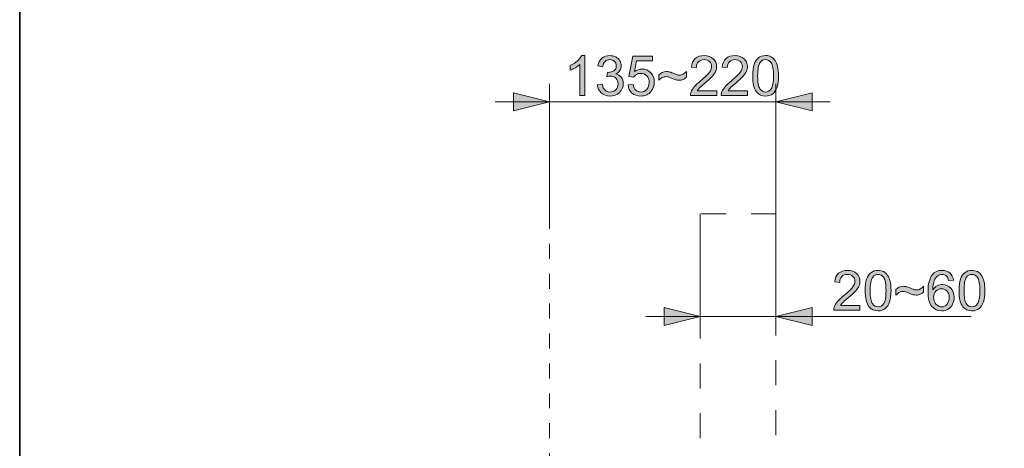
# Model space of a CAD drawing. Units: millimetres. Extents: x 0 to 250, y -250 to 0.
# Drawn here: x 0 to 69, y -116 to -86 of the extents above; entities that cross this region are included whole.
import ezdxf

# ---------------------------------------------------------------- set-up
doc = ezdxf.new("R2010")
doc.units = ezdxf.units.MM
doc.header["$MEASUREMENT"] = 0
doc.linetypes.add('AI-Linetype-10585', pattern=[3.471455, 1.735727, -1.735727])
doc.linetypes.add('AI-Linetype-6782', pattern=[2.082873, 1.041436, -1.041436])
doc.layers.add('Layer 1', color=7, linetype='Continuous', lineweight=0)

# ---------------------------------------------------------------- blocks, each defined once
blk = doc.blocks.new('Block_10')
at = {"layer": 'Layer 1', "true_color": 0x000000, "transparency": 33554687}
h = blk.add_hatch(color=18, dxfattribs=at)
h.dxf.hatch_style = 2
edge = h.paths.add_edge_path()
edge.add_spline(control_points=[(39.406, -91.383), (39.406, -91.383), (39.067, -91.383), (39.067, -91.383), (39.067, -91.383), (39.067, -89.222), (39.067, -89.222), (38.986, -89.3), (38.879, -89.378), (38.746, -89.456), (38.613, -89.534), (38.495, -89.592), (38.389, -89.631), (38.389, -89.631), (38.389, -89.303), (38.389, -89.303), (38.579, -89.214), (38.744, -89.106), (38.886, -88.979), (39.028, -88.852), (39.129, -88.729), (39.188, -88.61), (39.188, -88.61), (39.406, -88.61), (39.406, -88.61), (39.406, -88.61), (39.406, -91.383), (39.406, -91.383)], knot_values=[0, 0, 0, 0, 1, 1, 1, 2, 2, 2, 3, 3, 3, 4, 4, 4, 5, 5, 5, 6, 6, 6, 7, 7, 7, 8, 8, 8, 9, 9, 9, 9], degree=3, periodic=0)
h = blk.add_hatch(color=18, dxfattribs=at)
h.dxf.hatch_style = 2
edge = h.paths.add_edge_path()
edge.add_spline(control_points=[(40.276, -90.654), (40.276, -90.654), (40.616, -90.608), (40.616, -90.608), (40.655, -90.8), (40.721, -90.939), (40.814, -91.024), (40.908, -91.108), (41.022, -91.151), (41.156, -91.151), (41.316, -91.151), (41.45, -91.096), (41.56, -90.985), (41.67, -90.875), (41.725, -90.738), (41.725, -90.574), (41.725, -90.419), (41.674, -90.29), (41.572, -90.189), (41.471, -90.088), (41.341, -90.038), (41.184, -90.038), (41.12, -90.038), (41.041, -90.05), (40.945, -90.075), (40.945, -90.075), (40.983, -89.778), (40.983, -89.778), (41.005, -89.78), (41.024, -89.781), (41.037, -89.781), (41.182, -89.781), (41.312, -89.744), (41.427, -89.668), (41.543, -89.593), (41.601, -89.477), (41.601, -89.32), (41.601, -89.196), (41.559, -89.093), (41.474, -89.011), (41.39, -88.929), (41.282, -88.889), (41.149, -88.889), (41.017, -88.889), (40.907, -88.93), (40.819, -89.013), (40.731, -89.096), (40.675, -89.22), (40.649, -89.386), (40.649, -89.386), (40.31, -89.326), (40.31, -89.326), (40.352, -89.098), (40.446, -88.922), (40.593, -88.797), (40.74, -88.672), (40.923, -88.61), (41.141, -88.61), (41.292, -88.61), (41.431, -88.642), (41.557, -88.707), (41.684, -88.772), (41.781, -88.86), (41.848, -88.971), (41.915, -89.083), (41.949, -89.202), (41.949, -89.328), (41.949, -89.447), (41.917, -89.555), (41.853, -89.653), (41.789, -89.751), (41.694, -89.829), (41.569, -89.887), (41.732, -89.925), (41.859, -90.003), (41.949, -90.121), (42.039, -90.24), (42.085, -90.389), (42.085, -90.567), (42.085, -90.808), (41.997, -91.012), (41.821, -91.18), (41.645, -91.348), (41.423, -91.431), (41.154, -91.431), (40.912, -91.431), (40.711, -91.359), (40.55, -91.215), (40.39, -91.071), (40.299, -90.883), (40.276, -90.654)], knot_values=[0, 0, 0, 0, 1, 1, 1, 2, 2, 2, 3, 3, 3, 4, 4, 4, 5, 5, 5, 6, 6, 6, 7, 7, 7, 8, 8, 8, 9, 9, 9, 10, 10, 10, 11, 11, 11, 12, 12, 12, 13, 13, 13, 14, 14, 14, 15, 15, 15, 16, 16, 16, 17, 17, 17, 18, 18, 18, 19, 19, 19, 20, 20, 20, 21, 21, 21, 22, 22, 22, 23, 23, 23, 24, 24, 24, 25, 25, 25, 26, 26, 26, 27, 27, 27, 28, 28, 28, 29, 29, 29, 30, 30, 30, 30], degree=3, periodic=0)
h = blk.add_hatch(color=18, dxfattribs=at)
h.dxf.hatch_style = 2
edge = h.paths.add_edge_path()
edge.add_spline(control_points=[(42.42, -90.659), (42.42, -90.659), (42.776, -90.629), (42.776, -90.629), (42.802, -90.802), (42.864, -90.933), (42.959, -91.02), (43.056, -91.107), (43.171, -91.151), (43.307, -91.151), (43.47, -91.151), (43.608, -91.089), (43.721, -90.966), (43.834, -90.843), (43.891, -90.68), (43.891, -90.476), (43.891, -90.283), (43.837, -90.131), (43.728, -90.019), (43.619, -89.907), (43.477, -89.851), (43.301, -89.851), (43.192, -89.851), (43.093, -89.876), (43.006, -89.926), (42.918, -89.975), (42.849, -90.039), (42.798, -90.119), (42.798, -90.119), (42.48, -90.077), (42.48, -90.077), (42.48, -90.077), (42.748, -88.659), (42.748, -88.659), (42.748, -88.659), (44.121, -88.659), (44.121, -88.659), (44.121, -88.659), (44.121, -88.983), (44.121, -88.983), (44.121, -88.983), (43.019, -88.983), (43.019, -88.983), (43.019, -88.983), (42.87, -89.725), (42.87, -89.725), (43.036, -89.61), (43.21, -89.552), (43.392, -89.552), (43.633, -89.552), (43.836, -89.635), (44.002, -89.802), (44.168, -89.969), (44.251, -90.184), (44.251, -90.446), (44.251, -90.696), (44.178, -90.912), (44.032, -91.094), (43.855, -91.318), (43.613, -91.43), (43.307, -91.43), (43.056, -91.43), (42.851, -91.359), (42.692, -91.219), (42.533, -91.078), (42.443, -90.892), (42.42, -90.659)], knot_values=[0, 0, 0, 0, 1, 1, 1, 2, 2, 2, 3, 3, 3, 4, 4, 4, 5, 5, 5, 6, 6, 6, 7, 7, 7, 8, 8, 8, 9, 9, 9, 10, 10, 10, 11, 11, 11, 12, 12, 12, 13, 13, 13, 14, 14, 14, 15, 15, 15, 16, 16, 16, 17, 17, 17, 18, 18, 18, 19, 19, 19, 20, 20, 20, 21, 21, 21, 22, 22, 22, 22], degree=3, periodic=0)
h = blk.add_hatch(color=18, dxfattribs=at)
h.dxf.hatch_style = 2
edge = h.paths.add_edge_path()
edge.add_spline(control_points=[(48.6, -91.057), (48.6, -91.057), (48.6, -91.383), (48.6, -91.383), (48.6, -91.383), (46.775, -91.383), (46.775, -91.383), (46.772, -91.301), (46.785, -91.223), (46.814, -91.147), (46.861, -91.023), (46.935, -90.9), (47.037, -90.78), (47.14, -90.659), (47.288, -90.52), (47.481, -90.362), (47.781, -90.116), (47.984, -89.921), (48.089, -89.777), (48.195, -89.633), (48.248, -89.497), (48.248, -89.369), (48.248, -89.235), (48.2, -89.121), (48.104, -89.029), (48.008, -88.937), (47.882, -88.891), (47.728, -88.891), (47.565, -88.891), (47.434, -88.94), (47.336, -89.037), (47.238, -89.135), (47.189, -89.271), (47.187, -89.444), (47.187, -89.444), (46.839, -89.408), (46.839, -89.408), (46.863, -89.149), (46.952, -88.95), (47.108, -88.814), (47.264, -88.678), (47.473, -88.61), (47.735, -88.61), (48, -88.61), (48.21, -88.683), (48.364, -88.83), (48.519, -88.977), (48.596, -89.159), (48.596, -89.376), (48.596, -89.487), (48.574, -89.596), (48.528, -89.702), (48.483, -89.809), (48.408, -89.921), (48.303, -90.039), (48.198, -90.158), (48.024, -90.32), (47.781, -90.526), (47.577, -90.696), (47.447, -90.812), (47.389, -90.873), (47.331, -90.934), (47.283, -90.995), (47.246, -91.057), (47.246, -91.057), (48.6, -91.057), (48.6, -91.057)], knot_values=[0, 0, 0, 0, 1, 1, 1, 2, 2, 2, 3, 3, 3, 4, 4, 4, 5, 5, 5, 6, 6, 6, 7, 7, 7, 8, 8, 8, 9, 9, 9, 10, 10, 10, 11, 11, 11, 12, 12, 12, 13, 13, 13, 14, 14, 14, 15, 15, 15, 16, 16, 16, 17, 17, 17, 18, 18, 18, 19, 19, 19, 20, 20, 20, 21, 21, 21, 22, 22, 22, 22], degree=3, periodic=0)
h = blk.add_hatch(color=18, dxfattribs=at)
h.dxf.hatch_style = 2
edge = h.paths.add_edge_path()
edge.add_spline(control_points=[(50.745, -91.057), (50.745, -91.057), (50.745, -91.383), (50.745, -91.383), (50.745, -91.383), (48.92, -91.383), (48.92, -91.383), (48.918, -91.301), (48.931, -91.223), (48.96, -91.147), (49.006, -91.023), (49.081, -90.9), (49.183, -90.78), (49.285, -90.659), (49.433, -90.52), (49.627, -90.362), (49.927, -90.116), (50.129, -89.921), (50.235, -89.777), (50.34, -89.633), (50.393, -89.497), (50.393, -89.369), (50.393, -89.235), (50.345, -89.121), (50.249, -89.029), (50.153, -88.937), (50.028, -88.891), (49.873, -88.891), (49.71, -88.891), (49.579, -88.94), (49.482, -89.037), (49.384, -89.135), (49.334, -89.271), (49.333, -89.444), (49.333, -89.444), (48.984, -89.408), (48.984, -89.408), (49.008, -89.149), (49.098, -88.95), (49.253, -88.814), (49.409, -88.678), (49.618, -88.61), (49.881, -88.61), (50.146, -88.61), (50.355, -88.683), (50.51, -88.83), (50.664, -88.977), (50.742, -89.159), (50.742, -89.376), (50.742, -89.487), (50.719, -89.596), (50.674, -89.702), (50.629, -89.809), (50.554, -89.921), (50.449, -90.039), (50.344, -90.158), (50.17, -90.32), (49.926, -90.526), (49.723, -90.696), (49.592, -90.812), (49.534, -90.873), (49.476, -90.934), (49.429, -90.995), (49.391, -91.057), (49.391, -91.057), (50.745, -91.057), (50.745, -91.057)], knot_values=[0, 0, 0, 0, 1, 1, 1, 2, 2, 2, 3, 3, 3, 4, 4, 4, 5, 5, 5, 6, 6, 6, 7, 7, 7, 8, 8, 8, 9, 9, 9, 10, 10, 10, 11, 11, 11, 12, 12, 12, 13, 13, 13, 14, 14, 14, 15, 15, 15, 16, 16, 16, 17, 17, 17, 18, 18, 18, 19, 19, 19, 20, 20, 20, 21, 21, 21, 22, 22, 22, 22], degree=3, periodic=0)
h = blk.add_hatch(color=18, dxfattribs=at)
h.dxf.hatch_style = 2
edge = h.paths.add_edge_path()
edge.add_spline(control_points=[(51.457, -90.021), (51.457, -90.474), (51.51, -90.776), (51.616, -90.926), (51.723, -91.076), (51.854, -91.151), (52.009, -91.151), (52.165, -91.151), (52.296, -91.076), (52.402, -90.925), (52.508, -90.774), (52.561, -90.473), (52.561, -90.021), (52.561, -89.566), (52.508, -89.264), (52.402, -89.115), (52.296, -88.965), (52.164, -88.891), (52.005, -88.891), (51.85, -88.891), (51.726, -88.956), (51.633, -89.088), (51.516, -89.257), (51.457, -89.567), (51.457, -90.021)], knot_values=[0, 0, 0, 0, 1, 1, 1, 2, 2, 2, 3, 3, 3, 4, 4, 4, 5, 5, 5, 6, 6, 6, 7, 7, 7, 8, 8, 8, 8], degree=3, periodic=0)
edge = h.paths.add_edge_path()
edge.add_spline(control_points=[(51.109, -90.021), (51.109, -89.694), (51.142, -89.431), (51.21, -89.232), (51.277, -89.033), (51.377, -88.88), (51.509, -88.772), (51.642, -88.664), (51.808, -88.61), (52.009, -88.61), (52.157, -88.61), (52.287, -88.64), (52.399, -88.699), (52.511, -88.759), (52.603, -88.845), (52.676, -88.957), (52.749, -89.07), (52.806, -89.207), (52.847, -89.368), (52.889, -89.529), (52.91, -89.747), (52.91, -90.021), (52.91, -90.345), (52.876, -90.606), (52.81, -90.805), (52.743, -91.004), (52.644, -91.158), (52.511, -91.267), (52.379, -91.375), (52.211, -91.43), (52.009, -91.43), (51.743, -91.43), (51.534, -91.334), (51.382, -91.143), (51.2, -90.913), (51.109, -90.539), (51.109, -90.021)], knot_values=[0, 0, 0, 0, 1, 1, 1, 2, 2, 2, 3, 3, 3, 4, 4, 4, 5, 5, 5, 6, 6, 6, 7, 7, 7, 8, 8, 8, 9, 9, 9, 10, 10, 10, 11, 11, 11, 12, 12, 12, 12], degree=3, periodic=0)
h = blk.add_hatch(color=18, dxfattribs=at)
h.dxf.hatch_style = 2
edge = h.paths.add_edge_path()
edge.add_spline(control_points=[(44.569, -90.333), (44.569, -90.333), (44.569, -89.947), (44.569, -89.947), (44.702, -89.797), (44.877, -89.721), (45.093, -89.721), (45.168, -89.721), (45.247, -89.732), (45.33, -89.754), (45.413, -89.776), (45.531, -89.82), (45.684, -89.885), (45.771, -89.921), (45.836, -89.945), (45.879, -89.957), (45.922, -89.968), (45.966, -89.974), (46.01, -89.974), (46.092, -89.974), (46.176, -89.949), (46.263, -89.9), (46.351, -89.851), (46.428, -89.79), (46.496, -89.716), (46.496, -89.716), (46.496, -90.115), (46.496, -90.115), (46.416, -90.19), (46.334, -90.245), (46.252, -90.279), (46.17, -90.313), (46.077, -90.33), (45.974, -90.33), (45.899, -90.33), (45.827, -90.321), (45.759, -90.303), (45.69, -90.286), (45.582, -90.244), (45.433, -90.177), (45.284, -90.11), (45.16, -90.077), (45.061, -90.077), (44.98, -90.077), (44.905, -90.094), (44.834, -90.129), (44.763, -90.163), (44.675, -90.232), (44.569, -90.333)], knot_values=[0, 0, 0, 0, 1, 1, 1, 2, 2, 2, 3, 3, 3, 4, 4, 4, 5, 5, 5, 6, 6, 6, 7, 7, 7, 8, 8, 8, 9, 9, 9, 10, 10, 10, 11, 11, 11, 12, 12, 12, 13, 13, 13, 14, 14, 14, 15, 15, 15, 16, 16, 16, 16], degree=3, periodic=0)
at = {"layer": 'Layer 1'}
for points, knots in [([(39.406, -91.383), (39.406, -91.383), (39.067, -91.383), (39.067, -91.383), (39.067, -91.383), (39.067, -89.222), (39.067, -89.222), (38.986, -89.3), (38.879, -89.378), (38.746, -89.456), (38.613, -89.534), (38.495, -89.592), (38.389, -89.631), (38.389, -89.631), (38.389, -89.303), (38.389, -89.303), (38.579, -89.214), (38.744, -89.106), (38.886, -88.979), (39.028, -88.852), (39.129, -88.729), (39.188, -88.61), (39.188, -88.61), (39.406, -88.61), (39.406, -88.61), (39.406, -88.61), (39.406, -91.383), (39.406, -91.383)], [0, 0, 0, 0, 1, 1, 1, 2, 2, 2, 3, 3, 3, 4, 4, 4, 5, 5, 5, 6, 6, 6, 7, 7, 7, 8, 8, 8, 9, 9, 9, 9]), ([(40.276, -90.654), (40.276, -90.654), (40.616, -90.608), (40.616, -90.608), (40.655, -90.8), (40.721, -90.939), (40.814, -91.024), (40.908, -91.108), (41.022, -91.151), (41.156, -91.151), (41.316, -91.151), (41.45, -91.096), (41.56, -90.985), (41.67, -90.875), (41.725, -90.738), (41.725, -90.574), (41.725, -90.419), (41.674, -90.29), (41.572, -90.189), (41.471, -90.088), (41.341, -90.038), (41.184, -90.038), (41.12, -90.038), (41.041, -90.05), (40.945, -90.075), (40.945, -90.075), (40.983, -89.778), (40.983, -89.778), (41.005, -89.78), (41.024, -89.781), (41.037, -89.781), (41.182, -89.781), (41.312, -89.744), (41.427, -89.668), (41.543, -89.593), (41.601, -89.477), (41.601, -89.32), (41.601, -89.196), (41.559, -89.093), (41.474, -89.011), (41.39, -88.929), (41.282, -88.889), (41.149, -88.889), (41.017, -88.889), (40.907, -88.93), (40.819, -89.013), (40.731, -89.096), (40.675, -89.22), (40.649, -89.386), (40.649, -89.386), (40.31, -89.326), (40.31, -89.326), (40.352, -89.098), (40.446, -88.922), (40.593, -88.797), (40.74, -88.672), (40.923, -88.61), (41.141, -88.61), (41.292, -88.61), (41.431, -88.642), (41.557, -88.707), (41.684, -88.772), (41.781, -88.86), (41.848, -88.971), (41.915, -89.083), (41.949, -89.202), (41.949, -89.328), (41.949, -89.447), (41.917, -89.555), (41.853, -89.653), (41.789, -89.751), (41.694, -89.829), (41.569, -89.887), (41.732, -89.925), (41.859, -90.003), (41.949, -90.121), (42.039, -90.24), (42.085, -90.389), (42.085, -90.567), (42.085, -90.808), (41.997, -91.012), (41.821, -91.18), (41.645, -91.348), (41.423, -91.431), (41.154, -91.431), (40.912, -91.431), (40.711, -91.359), (40.55, -91.215), (40.39, -91.071), (40.299, -90.883), (40.276, -90.654)], [0, 0, 0, 0, 1, 1, 1, 2, 2, 2, 3, 3, 3, 4, 4, 4, 5, 5, 5, 6, 6, 6, 7, 7, 7, 8, 8, 8, 9, 9, 9, 10, 10, 10, 11, 11, 11, 12, 12, 12, 13, 13, 13, 14, 14, 14, 15, 15, 15, 16, 16, 16, 17, 17, 17, 18, 18, 18, 19, 19, 19, 20, 20, 20, 21, 21, 21, 22, 22, 22, 23, 23, 23, 24, 24, 24, 25, 25, 25, 26, 26, 26, 27, 27, 27, 28, 28, 28, 29, 29, 29, 30, 30, 30, 30]), ([(42.42, -90.659), (42.42, -90.659), (42.776, -90.629), (42.776, -90.629), (42.802, -90.802), (42.864, -90.933), (42.959, -91.02), (43.056, -91.107), (43.171, -91.151), (43.307, -91.151), (43.47, -91.151), (43.608, -91.089), (43.721, -90.966), (43.834, -90.843), (43.891, -90.68), (43.891, -90.476), (43.891, -90.283), (43.837, -90.131), (43.728, -90.019), (43.619, -89.907), (43.477, -89.851), (43.301, -89.851), (43.192, -89.851), (43.093, -89.876), (43.006, -89.926), (42.918, -89.975), (42.849, -90.039), (42.798, -90.119), (42.798, -90.119), (42.48, -90.077), (42.48, -90.077), (42.48, -90.077), (42.748, -88.659), (42.748, -88.659), (42.748, -88.659), (44.121, -88.659), (44.121, -88.659), (44.121, -88.659), (44.121, -88.983), (44.121, -88.983), (44.121, -88.983), (43.019, -88.983), (43.019, -88.983), (43.019, -88.983), (42.87, -89.725), (42.87, -89.725), (43.036, -89.61), (43.21, -89.552), (43.392, -89.552), (43.633, -89.552), (43.836, -89.635), (44.002, -89.802), (44.168, -89.969), (44.251, -90.184), (44.251, -90.446), (44.251, -90.696), (44.178, -90.912), (44.032, -91.094), (43.855, -91.318), (43.613, -91.43), (43.307, -91.43), (43.056, -91.43), (42.851, -91.359), (42.692, -91.219), (42.533, -91.078), (42.443, -90.892), (42.42, -90.659)], [0, 0, 0, 0, 1, 1, 1, 2, 2, 2, 3, 3, 3, 4, 4, 4, 5, 5, 5, 6, 6, 6, 7, 7, 7, 8, 8, 8, 9, 9, 9, 10, 10, 10, 11, 11, 11, 12, 12, 12, 13, 13, 13, 14, 14, 14, 15, 15, 15, 16, 16, 16, 17, 17, 17, 18, 18, 18, 19, 19, 19, 20, 20, 20, 21, 21, 21, 22, 22, 22, 22]), ([(48.6, -91.057), (48.6, -91.057), (48.6, -91.383), (48.6, -91.383), (48.6, -91.383), (46.775, -91.383), (46.775, -91.383), (46.772, -91.301), (46.785, -91.223), (46.814, -91.147), (46.861, -91.023), (46.935, -90.9), (47.037, -90.78), (47.14, -90.659), (47.288, -90.52), (47.481, -90.362), (47.781, -90.116), (47.984, -89.921), (48.089, -89.777), (48.195, -89.633), (48.248, -89.497), (48.248, -89.369), (48.248, -89.235), (48.2, -89.121), (48.104, -89.029), (48.008, -88.937), (47.882, -88.891), (47.728, -88.891), (47.565, -88.891), (47.434, -88.94), (47.336, -89.037), (47.238, -89.135), (47.189, -89.271), (47.187, -89.444), (47.187, -89.444), (46.839, -89.408), (46.839, -89.408), (46.863, -89.149), (46.952, -88.95), (47.108, -88.814), (47.264, -88.678), (47.473, -88.61), (47.735, -88.61), (48, -88.61), (48.21, -88.683), (48.364, -88.83), (48.519, -88.977), (48.596, -89.159), (48.596, -89.376), (48.596, -89.487), (48.574, -89.596), (48.528, -89.702), (48.483, -89.809), (48.408, -89.921), (48.303, -90.039), (48.198, -90.158), (48.024, -90.32), (47.781, -90.526), (47.577, -90.696), (47.447, -90.812), (47.389, -90.873), (47.331, -90.934), (47.283, -90.995), (47.246, -91.057), (47.246, -91.057), (48.6, -91.057), (48.6, -91.057)], [0, 0, 0, 0, 1, 1, 1, 2, 2, 2, 3, 3, 3, 4, 4, 4, 5, 5, 5, 6, 6, 6, 7, 7, 7, 8, 8, 8, 9, 9, 9, 10, 10, 10, 11, 11, 11, 12, 12, 12, 13, 13, 13, 14, 14, 14, 15, 15, 15, 16, 16, 16, 17, 17, 17, 18, 18, 18, 19, 19, 19, 20, 20, 20, 21, 21, 21, 22, 22, 22, 22]), ([(50.745, -91.057), (50.745, -91.057), (50.745, -91.383), (50.745, -91.383), (50.745, -91.383), (48.92, -91.383), (48.92, -91.383), (48.918, -91.301), (48.931, -91.223), (48.96, -91.147), (49.006, -91.023), (49.081, -90.9), (49.183, -90.78), (49.285, -90.659), (49.433, -90.52), (49.627, -90.362), (49.927, -90.116), (50.129, -89.921), (50.235, -89.777), (50.34, -89.633), (50.393, -89.497), (50.393, -89.369), (50.393, -89.235), (50.345, -89.121), (50.249, -89.029), (50.153, -88.937), (50.028, -88.891), (49.873, -88.891), (49.71, -88.891), (49.579, -88.94), (49.482, -89.037), (49.384, -89.135), (49.334, -89.271), (49.333, -89.444), (49.333, -89.444), (48.984, -89.408), (48.984, -89.408), (49.008, -89.149), (49.098, -88.95), (49.253, -88.814), (49.409, -88.678), (49.618, -88.61), (49.881, -88.61), (50.146, -88.61), (50.355, -88.683), (50.51, -88.83), (50.664, -88.977), (50.742, -89.159), (50.742, -89.376), (50.742, -89.487), (50.719, -89.596), (50.674, -89.702), (50.629, -89.809), (50.554, -89.921), (50.449, -90.039), (50.344, -90.158), (50.17, -90.32), (49.926, -90.526), (49.723, -90.696), (49.592, -90.812), (49.534, -90.873), (49.476, -90.934), (49.429, -90.995), (49.391, -91.057), (49.391, -91.057), (50.745, -91.057), (50.745, -91.057)], [0, 0, 0, 0, 1, 1, 1, 2, 2, 2, 3, 3, 3, 4, 4, 4, 5, 5, 5, 6, 6, 6, 7, 7, 7, 8, 8, 8, 9, 9, 9, 10, 10, 10, 11, 11, 11, 12, 12, 12, 13, 13, 13, 14, 14, 14, 15, 15, 15, 16, 16, 16, 17, 17, 17, 18, 18, 18, 19, 19, 19, 20, 20, 20, 21, 21, 21, 22, 22, 22, 22]), ([(51.109, -90.021), (51.109, -89.694), (51.142, -89.431), (51.21, -89.232), (51.277, -89.033), (51.377, -88.88), (51.509, -88.772), (51.642, -88.664), (51.808, -88.61), (52.009, -88.61), (52.157, -88.61), (52.287, -88.64), (52.399, -88.699), (52.511, -88.759), (52.603, -88.845), (52.676, -88.957), (52.749, -89.07), (52.806, -89.207), (52.847, -89.368), (52.889, -89.529), (52.91, -89.747), (52.91, -90.021), (52.91, -90.345), (52.876, -90.606), (52.81, -90.805), (52.743, -91.004), (52.644, -91.158), (52.511, -91.267), (52.379, -91.375), (52.211, -91.43), (52.009, -91.43), (51.743, -91.43), (51.534, -91.334), (51.382, -91.143), (51.2, -90.913), (51.109, -90.539), (51.109, -90.021)], [0, 0, 0, 0, 1, 1, 1, 2, 2, 2, 3, 3, 3, 4, 4, 4, 5, 5, 5, 6, 6, 6, 7, 7, 7, 8, 8, 8, 9, 9, 9, 10, 10, 10, 11, 11, 11, 12, 12, 12, 12]), ([(51.457, -90.021), (51.457, -90.474), (51.51, -90.776), (51.616, -90.926), (51.723, -91.076), (51.854, -91.151), (52.009, -91.151), (52.165, -91.151), (52.296, -91.076), (52.402, -90.925), (52.508, -90.774), (52.561, -90.473), (52.561, -90.021), (52.561, -89.566), (52.508, -89.264), (52.402, -89.115), (52.296, -88.965), (52.164, -88.891), (52.005, -88.891), (51.85, -88.891), (51.726, -88.956), (51.633, -89.088), (51.516, -89.257), (51.457, -89.567), (51.457, -90.021)], [0, 0, 0, 0, 1, 1, 1, 2, 2, 2, 3, 3, 3, 4, 4, 4, 5, 5, 5, 6, 6, 6, 7, 7, 7, 8, 8, 8, 8]), ([(44.569, -90.333), (44.569, -90.333), (44.569, -89.947), (44.569, -89.947), (44.702, -89.797), (44.877, -89.721), (45.093, -89.721), (45.168, -89.721), (45.247, -89.732), (45.33, -89.754), (45.413, -89.776), (45.531, -89.82), (45.684, -89.885), (45.771, -89.921), (45.836, -89.945), (45.879, -89.957), (45.922, -89.968), (45.966, -89.974), (46.01, -89.974), (46.092, -89.974), (46.176, -89.949), (46.263, -89.9), (46.351, -89.851), (46.428, -89.79), (46.496, -89.716), (46.496, -89.716), (46.496, -90.115), (46.496, -90.115), (46.416, -90.19), (46.334, -90.245), (46.252, -90.279), (46.17, -90.313), (46.077, -90.33), (45.974, -90.33), (45.899, -90.33), (45.827, -90.321), (45.759, -90.303), (45.69, -90.286), (45.582, -90.244), (45.433, -90.177), (45.284, -90.11), (45.16, -90.077), (45.061, -90.077), (44.98, -90.077), (44.905, -90.094), (44.834, -90.129), (44.763, -90.163), (44.675, -90.232), (44.569, -90.333)], [0, 0, 0, 0, 1, 1, 1, 2, 2, 2, 3, 3, 3, 4, 4, 4, 5, 5, 5, 6, 6, 6, 7, 7, 7, 8, 8, 8, 9, 9, 9, 10, 10, 10, 11, 11, 11, 12, 12, 12, 13, 13, 13, 14, 14, 14, 15, 15, 15, 16, 16, 16, 16])]:
    blk.add_open_spline(points, degree=3, knots=knots, dxfattribs=at)
blk = doc.blocks.new('Block_9')
at = {"layer": 'Layer 1'}
blk.add_blockref('Block_10', (0, 0), dxfattribs=at)
blk = doc.blocks.new('Block_8')
at = {"layer": 'Layer 1', "true_color": 0x000000, "transparency": 33554687}
h = blk.add_hatch(color=18, dxfattribs=at)
h.dxf.hatch_style = 2
h.paths.add_polyline_path([(36.944, -91.83), (34.421, -91.199), (34.421, -92.461), (36.944, -91.83)])
h = blk.add_hatch(color=18, dxfattribs=at)
h.dxf.hatch_style = 2
h.paths.add_polyline_path([(52.734, -91.83), (55.258, -92.461), (55.258, -91.199), (52.734, -91.83)])
at = {"layer": 'Layer 1', "color": 18, "lineweight": 9, "true_color": 0x000000}
for p, q in [((36.944, -99.606), (36.944, -90.568)), ((52.734, -99.606), (52.734, -90.568)), ((33.159, -91.83), (56.519, -91.83))]:
    blk.add_line(p, q, dxfattribs=at)
at = {"layer": 'Layer 1'}
for points in [[(36.944, -91.83), (34.421, -91.199), (34.421, -92.461), (36.944, -91.83)], [(52.734, -91.83), (55.258, -92.461), (55.258, -91.199), (52.734, -91.83)]]:
    blk.add_lwpolyline(points, dxfattribs=at)
blk.add_blockref('Block_9', (0, 0), dxfattribs=at)
blk = doc.blocks.new('Block_28')
at = {"layer": 'Layer 1', "true_color": 0x000000, "transparency": 33554687}
h = blk.add_hatch(color=18, dxfattribs=at)
h.dxf.hatch_style = 2
edge = h.paths.add_edge_path()
edge.add_spline(control_points=[(58.59, -106.024), (58.59, -106.024), (58.59, -106.35), (58.59, -106.35), (58.59, -106.35), (56.765, -106.35), (56.765, -106.35), (56.763, -106.268), (56.776, -106.19), (56.805, -106.114), (56.851, -105.99), (56.926, -105.868), (57.028, -105.747), (57.13, -105.626), (57.278, -105.487), (57.472, -105.329), (57.772, -105.083), (57.974, -104.888), (58.08, -104.744), (58.185, -104.6), (58.238, -104.464), (58.238, -104.336), (58.238, -104.202), (58.19, -104.089), (58.094, -103.996), (57.998, -103.904), (57.873, -103.858), (57.718, -103.858), (57.555, -103.858), (57.424, -103.907), (57.327, -104.005), (57.229, -104.103), (57.179, -104.238), (57.178, -104.412), (57.178, -104.412), (56.829, -104.376), (56.829, -104.376), (56.853, -104.116), (56.943, -103.918), (57.098, -103.781), (57.254, -103.645), (57.463, -103.577), (57.726, -103.577), (57.991, -103.577), (58.2, -103.651), (58.355, -103.797), (58.509, -103.944), (58.587, -104.126), (58.587, -104.344), (58.587, -104.454), (58.564, -104.563), (58.519, -104.67), (58.474, -104.776), (58.399, -104.889), (58.294, -105.007), (58.189, -105.125), (58.015, -105.287), (57.771, -105.493), (57.568, -105.663), (57.437, -105.779), (57.379, -105.84), (57.321, -105.901), (57.274, -105.962), (57.236, -106.024), (57.236, -106.024), (58.59, -106.024), (58.59, -106.024)], knot_values=[0, 0, 0, 0, 1, 1, 1, 2, 2, 2, 3, 3, 3, 4, 4, 4, 5, 5, 5, 6, 6, 6, 7, 7, 7, 8, 8, 8, 9, 9, 9, 10, 10, 10, 11, 11, 11, 12, 12, 12, 13, 13, 13, 14, 14, 14, 15, 15, 15, 16, 16, 16, 17, 17, 17, 18, 18, 18, 19, 19, 19, 20, 20, 20, 21, 21, 21, 22, 22, 22, 22], degree=3, periodic=0)
h = blk.add_hatch(color=18, dxfattribs=at)
h.dxf.hatch_style = 2
edge = h.paths.add_edge_path()
edge.add_spline(control_points=[(59.302, -104.988), (59.302, -105.441), (59.355, -105.743), (59.461, -105.893), (59.568, -106.043), (59.699, -106.118), (59.854, -106.118), (60.01, -106.118), (60.141, -106.043), (60.247, -105.892), (60.353, -105.741), (60.406, -105.44), (60.406, -104.988), (60.406, -104.533), (60.353, -104.231), (60.247, -104.082), (60.141, -103.933), (60.009, -103.858), (59.85, -103.858), (59.695, -103.858), (59.571, -103.924), (59.478, -104.055), (59.361, -104.224), (59.302, -104.535), (59.302, -104.988)], knot_values=[0, 0, 0, 0, 1, 1, 1, 2, 2, 2, 3, 3, 3, 4, 4, 4, 5, 5, 5, 6, 6, 6, 7, 7, 7, 8, 8, 8, 8], degree=3, periodic=0)
edge = h.paths.add_edge_path()
edge.add_spline(control_points=[(58.954, -104.988), (58.954, -104.661), (58.987, -104.399), (59.055, -104.2), (59.122, -104.001), (59.222, -103.847), (59.354, -103.739), (59.487, -103.631), (59.653, -103.577), (59.854, -103.577), (60.002, -103.577), (60.132, -103.607), (60.244, -103.667), (60.356, -103.726), (60.448, -103.812), (60.521, -103.925), (60.594, -104.037), (60.651, -104.174), (60.692, -104.335), (60.734, -104.497), (60.755, -104.714), (60.755, -104.988), (60.755, -105.312), (60.721, -105.573), (60.655, -105.772), (60.588, -105.971), (60.489, -106.125), (60.356, -106.234), (60.224, -106.343), (60.056, -106.397), (59.854, -106.397), (59.588, -106.397), (59.379, -106.301), (59.227, -106.11), (59.045, -105.881), (58.954, -105.507), (58.954, -104.988)], knot_values=[0, 0, 0, 0, 1, 1, 1, 2, 2, 2, 3, 3, 3, 4, 4, 4, 5, 5, 5, 6, 6, 6, 7, 7, 7, 8, 8, 8, 9, 9, 9, 10, 10, 10, 11, 11, 11, 12, 12, 12, 12], degree=3, periodic=0)
h = blk.add_hatch(color=18, dxfattribs=at)
h.dxf.hatch_style = 2
edge = h.paths.add_edge_path()
edge.add_spline(control_points=[(63.727, -105.455), (63.727, -105.572), (63.751, -105.684), (63.801, -105.79), (63.851, -105.897), (63.92, -105.978), (64.009, -106.034), (64.098, -106.09), (64.192, -106.118), (64.29, -106.118), (64.433, -106.118), (64.556, -106.06), (64.659, -105.945), (64.762, -105.829), (64.814, -105.672), (64.814, -105.474), (64.814, -105.283), (64.763, -105.133), (64.661, -105.023), (64.559, -104.913), (64.431, -104.858), (64.277, -104.858), (64.124, -104.858), (63.994, -104.913), (63.887, -105.023), (63.78, -105.133), (63.727, -105.277), (63.727, -105.455)], knot_values=[0, 0, 0, 0, 1, 1, 1, 2, 2, 2, 3, 3, 3, 4, 4, 4, 5, 5, 5, 6, 6, 6, 7, 7, 7, 8, 8, 8, 9, 9, 9, 9], degree=3, periodic=0)
edge = h.paths.add_edge_path()
edge.add_spline(control_points=[(65.111, -104.265), (65.111, -104.265), (64.774, -104.291), (64.774, -104.291), (64.744, -104.158), (64.701, -104.061), (64.646, -104.001), (64.554, -103.904), (64.441, -103.856), (64.307, -103.856), (64.199, -103.856), (64.104, -103.886), (64.022, -103.946), (63.916, -104.024), (63.832, -104.138), (63.77, -104.287), (63.709, -104.437), (63.677, -104.65), (63.674, -104.926), (63.756, -104.802), (63.856, -104.709), (63.974, -104.649), (64.092, -104.589), (64.215, -104.558), (64.345, -104.558), (64.571, -104.558), (64.763, -104.642), (64.922, -104.808), (65.081, -104.974), (65.16, -105.189), (65.16, -105.453), (65.16, -105.626), (65.123, -105.788), (65.048, -105.936), (64.973, -106.085), (64.871, -106.199), (64.74, -106.278), (64.609, -106.357), (64.461, -106.397), (64.296, -106.397), (64.013, -106.397), (63.783, -106.293), (63.604, -106.085), (63.426, -105.877), (63.337, -105.535), (63.337, -105.058), (63.337, -104.524), (63.435, -104.136), (63.633, -103.894), (63.805, -103.683), (64.036, -103.577), (64.328, -103.577), (64.545, -103.577), (64.723, -103.638), (64.862, -103.76), (65, -103.882), (65.084, -104.05), (65.111, -104.265)], knot_values=[0, 0, 0, 0, 1, 1, 1, 2, 2, 2, 3, 3, 3, 4, 4, 4, 5, 5, 5, 6, 6, 6, 7, 7, 7, 8, 8, 8, 9, 9, 9, 10, 10, 10, 11, 11, 11, 12, 12, 12, 13, 13, 13, 14, 14, 14, 15, 15, 15, 16, 16, 16, 17, 17, 17, 18, 18, 18, 19, 19, 19, 19], degree=3, periodic=0)
h = blk.add_hatch(color=18, dxfattribs=at)
h.dxf.hatch_style = 2
edge = h.paths.add_edge_path()
edge.add_spline(control_points=[(65.846, -104.988), (65.846, -105.441), (65.899, -105.743), (66.005, -105.893), (66.111, -106.043), (66.242, -106.118), (66.398, -106.118), (66.553, -106.118), (66.684, -106.043), (66.79, -105.892), (66.897, -105.741), (66.95, -105.44), (66.95, -104.988), (66.95, -104.533), (66.897, -104.231), (66.79, -104.082), (66.684, -103.933), (66.552, -103.858), (66.394, -103.858), (66.238, -103.858), (66.114, -103.924), (66.021, -104.055), (65.904, -104.224), (65.846, -104.535), (65.846, -104.988)], knot_values=[0, 0, 0, 0, 1, 1, 1, 2, 2, 2, 3, 3, 3, 4, 4, 4, 5, 5, 5, 6, 6, 6, 7, 7, 7, 8, 8, 8, 8], degree=3, periodic=0)
edge = h.paths.add_edge_path()
edge.add_spline(control_points=[(65.497, -104.988), (65.497, -104.661), (65.531, -104.399), (65.598, -104.2), (65.665, -104.001), (65.765, -103.847), (65.898, -103.739), (66.03, -103.631), (66.197, -103.577), (66.398, -103.577), (66.546, -103.577), (66.676, -103.607), (66.788, -103.667), (66.899, -103.726), (66.992, -103.812), (67.064, -103.925), (67.137, -104.037), (67.195, -104.174), (67.236, -104.335), (67.277, -104.497), (67.298, -104.714), (67.298, -104.988), (67.298, -105.312), (67.265, -105.573), (67.198, -105.772), (67.132, -105.971), (67.032, -106.125), (66.9, -106.234), (66.767, -106.343), (66.6, -106.397), (66.398, -106.397), (66.132, -106.397), (65.922, -106.301), (65.77, -106.11), (65.588, -105.881), (65.497, -105.507), (65.497, -104.988)], knot_values=[0, 0, 0, 0, 1, 1, 1, 2, 2, 2, 3, 3, 3, 4, 4, 4, 5, 5, 5, 6, 6, 6, 7, 7, 7, 8, 8, 8, 9, 9, 9, 10, 10, 10, 11, 11, 11, 12, 12, 12, 12], degree=3, periodic=0)
h = blk.add_hatch(color=18, dxfattribs=at)
h.dxf.hatch_style = 2
edge = h.paths.add_edge_path()
edge.add_spline(control_points=[(61.103, -105.301), (61.103, -105.301), (61.103, -104.915), (61.103, -104.915), (61.236, -104.764), (61.411, -104.689), (61.627, -104.689), (61.702, -104.689), (61.781, -104.699), (61.864, -104.721), (61.947, -104.743), (62.065, -104.787), (62.218, -104.852), (62.305, -104.889), (62.37, -104.913), (62.413, -104.924), (62.456, -104.935), (62.5, -104.941), (62.544, -104.941), (62.625, -104.941), (62.71, -104.916), (62.797, -104.867), (62.885, -104.818), (62.962, -104.757), (63.03, -104.683), (63.03, -104.683), (63.03, -105.082), (63.03, -105.082), (62.949, -105.157), (62.868, -105.212), (62.786, -105.246), (62.704, -105.28), (62.611, -105.297), (62.508, -105.297), (62.433, -105.297), (62.361, -105.288), (62.292, -105.27), (62.224, -105.253), (62.115, -105.211), (61.967, -105.144), (61.818, -105.078), (61.694, -105.044), (61.595, -105.044), (61.514, -105.044), (61.438, -105.062), (61.368, -105.096), (61.297, -105.131), (61.208, -105.199), (61.103, -105.301)], knot_values=[0, 0, 0, 0, 1, 1, 1, 2, 2, 2, 3, 3, 3, 4, 4, 4, 5, 5, 5, 6, 6, 6, 7, 7, 7, 8, 8, 8, 9, 9, 9, 10, 10, 10, 11, 11, 11, 12, 12, 12, 13, 13, 13, 14, 14, 14, 15, 15, 15, 16, 16, 16, 16], degree=3, periodic=0)
at = {"layer": 'Layer 1'}
for points, knots in [([(58.59, -106.024), (58.59, -106.024), (58.59, -106.35), (58.59, -106.35), (58.59, -106.35), (56.765, -106.35), (56.765, -106.35), (56.763, -106.268), (56.776, -106.19), (56.805, -106.114), (56.851, -105.99), (56.926, -105.868), (57.028, -105.747), (57.13, -105.626), (57.278, -105.487), (57.472, -105.329), (57.772, -105.083), (57.974, -104.888), (58.08, -104.744), (58.185, -104.6), (58.238, -104.464), (58.238, -104.336), (58.238, -104.202), (58.19, -104.089), (58.094, -103.996), (57.998, -103.904), (57.873, -103.858), (57.718, -103.858), (57.555, -103.858), (57.424, -103.907), (57.327, -104.005), (57.229, -104.103), (57.179, -104.238), (57.178, -104.412), (57.178, -104.412), (56.829, -104.376), (56.829, -104.376), (56.853, -104.116), (56.943, -103.918), (57.098, -103.781), (57.254, -103.645), (57.463, -103.577), (57.726, -103.577), (57.991, -103.577), (58.2, -103.651), (58.355, -103.797), (58.509, -103.944), (58.587, -104.126), (58.587, -104.344), (58.587, -104.454), (58.564, -104.563), (58.519, -104.67), (58.474, -104.776), (58.399, -104.889), (58.294, -105.007), (58.189, -105.125), (58.015, -105.287), (57.771, -105.493), (57.568, -105.663), (57.437, -105.779), (57.379, -105.84), (57.321, -105.901), (57.274, -105.962), (57.236, -106.024), (57.236, -106.024), (58.59, -106.024), (58.59, -106.024)], [0, 0, 0, 0, 1, 1, 1, 2, 2, 2, 3, 3, 3, 4, 4, 4, 5, 5, 5, 6, 6, 6, 7, 7, 7, 8, 8, 8, 9, 9, 9, 10, 10, 10, 11, 11, 11, 12, 12, 12, 13, 13, 13, 14, 14, 14, 15, 15, 15, 16, 16, 16, 17, 17, 17, 18, 18, 18, 19, 19, 19, 20, 20, 20, 21, 21, 21, 22, 22, 22, 22]), ([(58.954, -104.988), (58.954, -104.661), (58.987, -104.399), (59.055, -104.2), (59.122, -104.001), (59.222, -103.847), (59.354, -103.739), (59.487, -103.631), (59.653, -103.577), (59.854, -103.577), (60.002, -103.577), (60.132, -103.607), (60.244, -103.667), (60.356, -103.726), (60.448, -103.812), (60.521, -103.925), (60.594, -104.037), (60.651, -104.174), (60.692, -104.335), (60.734, -104.497), (60.755, -104.714), (60.755, -104.988), (60.755, -105.312), (60.721, -105.573), (60.655, -105.772), (60.588, -105.971), (60.489, -106.125), (60.356, -106.234), (60.224, -106.343), (60.056, -106.397), (59.854, -106.397), (59.588, -106.397), (59.379, -106.301), (59.227, -106.11), (59.045, -105.881), (58.954, -105.507), (58.954, -104.988)], [0, 0, 0, 0, 1, 1, 1, 2, 2, 2, 3, 3, 3, 4, 4, 4, 5, 5, 5, 6, 6, 6, 7, 7, 7, 8, 8, 8, 9, 9, 9, 10, 10, 10, 11, 11, 11, 12, 12, 12, 12]), ([(65.111, -104.265), (65.111, -104.265), (64.774, -104.291), (64.774, -104.291), (64.744, -104.158), (64.701, -104.061), (64.646, -104.001), (64.554, -103.904), (64.441, -103.856), (64.307, -103.856), (64.199, -103.856), (64.104, -103.886), (64.022, -103.946), (63.916, -104.024), (63.832, -104.138), (63.77, -104.287), (63.709, -104.437), (63.677, -104.65), (63.674, -104.926), (63.756, -104.802), (63.856, -104.709), (63.974, -104.649), (64.092, -104.589), (64.215, -104.558), (64.345, -104.558), (64.571, -104.558), (64.763, -104.642), (64.922, -104.808), (65.081, -104.974), (65.16, -105.189), (65.16, -105.453), (65.16, -105.626), (65.123, -105.788), (65.048, -105.936), (64.973, -106.085), (64.871, -106.199), (64.74, -106.278), (64.609, -106.357), (64.461, -106.397), (64.296, -106.397), (64.013, -106.397), (63.783, -106.293), (63.604, -106.085), (63.426, -105.877), (63.337, -105.535), (63.337, -105.058), (63.337, -104.524), (63.435, -104.136), (63.633, -103.894), (63.805, -103.683), (64.036, -103.577), (64.328, -103.577), (64.545, -103.577), (64.723, -103.638), (64.862, -103.76), (65, -103.882), (65.084, -104.05), (65.111, -104.265)], [0, 0, 0, 0, 1, 1, 1, 2, 2, 2, 3, 3, 3, 4, 4, 4, 5, 5, 5, 6, 6, 6, 7, 7, 7, 8, 8, 8, 9, 9, 9, 10, 10, 10, 11, 11, 11, 12, 12, 12, 13, 13, 13, 14, 14, 14, 15, 15, 15, 16, 16, 16, 17, 17, 17, 18, 18, 18, 19, 19, 19, 19]), ([(65.497, -104.988), (65.497, -104.661), (65.531, -104.399), (65.598, -104.2), (65.665, -104.001), (65.765, -103.847), (65.898, -103.739), (66.03, -103.631), (66.197, -103.577), (66.398, -103.577), (66.546, -103.577), (66.676, -103.607), (66.788, -103.667), (66.899, -103.726), (66.992, -103.812), (67.064, -103.925), (67.137, -104.037), (67.195, -104.174), (67.236, -104.335), (67.277, -104.497), (67.298, -104.714), (67.298, -104.988), (67.298, -105.312), (67.265, -105.573), (67.198, -105.772), (67.132, -105.971), (67.032, -106.125), (66.9, -106.234), (66.767, -106.343), (66.6, -106.397), (66.398, -106.397), (66.132, -106.397), (65.922, -106.301), (65.77, -106.11), (65.588, -105.881), (65.497, -105.507), (65.497, -104.988)], [0, 0, 0, 0, 1, 1, 1, 2, 2, 2, 3, 3, 3, 4, 4, 4, 5, 5, 5, 6, 6, 6, 7, 7, 7, 8, 8, 8, 9, 9, 9, 10, 10, 10, 11, 11, 11, 12, 12, 12, 12]), ([(59.302, -104.988), (59.302, -105.441), (59.355, -105.743), (59.461, -105.893), (59.568, -106.043), (59.699, -106.118), (59.854, -106.118), (60.01, -106.118), (60.141, -106.043), (60.247, -105.892), (60.353, -105.741), (60.406, -105.44), (60.406, -104.988), (60.406, -104.533), (60.353, -104.231), (60.247, -104.082), (60.141, -103.933), (60.009, -103.858), (59.85, -103.858), (59.695, -103.858), (59.571, -103.924), (59.478, -104.055), (59.361, -104.224), (59.302, -104.535), (59.302, -104.988)], [0, 0, 0, 0, 1, 1, 1, 2, 2, 2, 3, 3, 3, 4, 4, 4, 5, 5, 5, 6, 6, 6, 7, 7, 7, 8, 8, 8, 8]), ([(65.846, -104.988), (65.846, -105.441), (65.899, -105.743), (66.005, -105.893), (66.111, -106.043), (66.242, -106.118), (66.398, -106.118), (66.553, -106.118), (66.684, -106.043), (66.79, -105.892), (66.897, -105.741), (66.95, -105.44), (66.95, -104.988), (66.95, -104.533), (66.897, -104.231), (66.79, -104.082), (66.684, -103.933), (66.552, -103.858), (66.394, -103.858), (66.238, -103.858), (66.114, -103.924), (66.021, -104.055), (65.904, -104.224), (65.846, -104.535), (65.846, -104.988)], [0, 0, 0, 0, 1, 1, 1, 2, 2, 2, 3, 3, 3, 4, 4, 4, 5, 5, 5, 6, 6, 6, 7, 7, 7, 8, 8, 8, 8]), ([(61.103, -105.301), (61.103, -105.301), (61.103, -104.915), (61.103, -104.915), (61.236, -104.764), (61.411, -104.689), (61.627, -104.689), (61.702, -104.689), (61.781, -104.699), (61.864, -104.721), (61.947, -104.743), (62.065, -104.787), (62.218, -104.852), (62.305, -104.889), (62.37, -104.913), (62.413, -104.924), (62.456, -104.935), (62.5, -104.941), (62.544, -104.941), (62.625, -104.941), (62.71, -104.916), (62.797, -104.867), (62.885, -104.818), (62.962, -104.757), (63.03, -104.683), (63.03, -104.683), (63.03, -105.082), (63.03, -105.082), (62.949, -105.157), (62.868, -105.212), (62.786, -105.246), (62.704, -105.28), (62.611, -105.297), (62.508, -105.297), (62.433, -105.297), (62.361, -105.288), (62.292, -105.27), (62.224, -105.253), (62.115, -105.211), (61.967, -105.144), (61.818, -105.078), (61.694, -105.044), (61.595, -105.044), (61.514, -105.044), (61.438, -105.062), (61.368, -105.096), (61.297, -105.131), (61.208, -105.199), (61.103, -105.301)], [0, 0, 0, 0, 1, 1, 1, 2, 2, 2, 3, 3, 3, 4, 4, 4, 5, 5, 5, 6, 6, 6, 7, 7, 7, 8, 8, 8, 9, 9, 9, 10, 10, 10, 11, 11, 11, 12, 12, 12, 13, 13, 13, 14, 14, 14, 15, 15, 15, 16, 16, 16, 16]), ([(63.727, -105.455), (63.727, -105.572), (63.751, -105.684), (63.801, -105.79), (63.851, -105.897), (63.92, -105.978), (64.009, -106.034), (64.098, -106.09), (64.192, -106.118), (64.29, -106.118), (64.433, -106.118), (64.556, -106.06), (64.659, -105.945), (64.762, -105.829), (64.814, -105.672), (64.814, -105.474), (64.814, -105.283), (64.763, -105.133), (64.661, -105.023), (64.559, -104.913), (64.431, -104.858), (64.277, -104.858), (64.124, -104.858), (63.994, -104.913), (63.887, -105.023), (63.78, -105.133), (63.727, -105.277), (63.727, -105.455)], [0, 0, 0, 0, 1, 1, 1, 2, 2, 2, 3, 3, 3, 4, 4, 4, 5, 5, 5, 6, 6, 6, 7, 7, 7, 8, 8, 8, 9, 9, 9, 9])]:
    blk.add_open_spline(points, degree=3, knots=knots, dxfattribs=at)
blk = doc.blocks.new('Block_27')
at = {"layer": 'Layer 1'}
blk.add_blockref('Block_28', (0, 0), dxfattribs=at)
blk = doc.blocks.new('Block_26')
at = {"layer": 'Layer 1', "true_color": 0x000000, "transparency": 33554687}
h = blk.add_hatch(color=18, dxfattribs=at)
h.dxf.hatch_style = 2
h.paths.add_polyline_path([(47.452, -106.797), (44.928, -106.167), (44.928, -107.428), (47.452, -106.797)])
h = blk.add_hatch(color=18, dxfattribs=at)
h.dxf.hatch_style = 2
h.paths.add_polyline_path([(52.734, -106.797), (55.258, -107.428), (55.258, -106.167), (52.734, -106.797)])
at = {"layer": 'Layer 1', "color": 18, "lineweight": 9, "true_color": 0x000000}
for p, q in [((47.452, -99.69), (47.452, -108.059)), ((52.734, -99.69), (52.734, -108.059)), ((43.667, -106.797), (66.344, -106.797))]:
    blk.add_line(p, q, dxfattribs=at)
at = {"layer": 'Layer 1'}
for points in [[(47.452, -106.797), (44.928, -106.167), (44.928, -107.428), (47.452, -106.797)], [(52.734, -106.797), (55.258, -107.428), (55.258, -106.167), (52.734, -106.797)]]:
    blk.add_lwpolyline(points, dxfattribs=at)
blk.add_blockref('Block_27', (0, 0), dxfattribs=at)
blk = doc.blocks.new('Block_4')
at = {"layer": 'Layer 1', "color": 18, "linetype": 'AI-Linetype-6782', "lineweight": 15, "true_color": 0x000000}
blk.add_line((36.944, -99.648), (36.944, -215.735), dxfattribs=at)
at = {"layer": 'Layer 1', "color": 18, "linetype": 'AI-Linetype-10585', "lineweight": 13, "true_color": 0x000000}
blk.add_lwpolyline([(47.452, -215.725), (52.734, -215.725), (52.734, -99.648), (47.452, -99.648)], close=True, dxfattribs=at)
at = {"layer": 'Layer 1'}
for name in ['Block_8', 'Block_26']:
    blk.add_blockref(name, (0, 0), dxfattribs=at)

msp = doc.modelspace()

# ---------------------------------------------------------------- linework, layer by layer
at = {"layer": 'Layer 1', "color": 18, "lineweight": 35, "true_color": 0x000000}
msp.add_lwpolyline([(250, -250), (0, -250), (0, 0), (250, 0)], close=True, dxfattribs=at)

# ---------------------------------------------------------------- block references
at = {"layer": 'Layer 1'}
msp.add_blockref('Block_4', (0, 0), dxfattribs=at)

doc.saveas('drawing.dxf')
